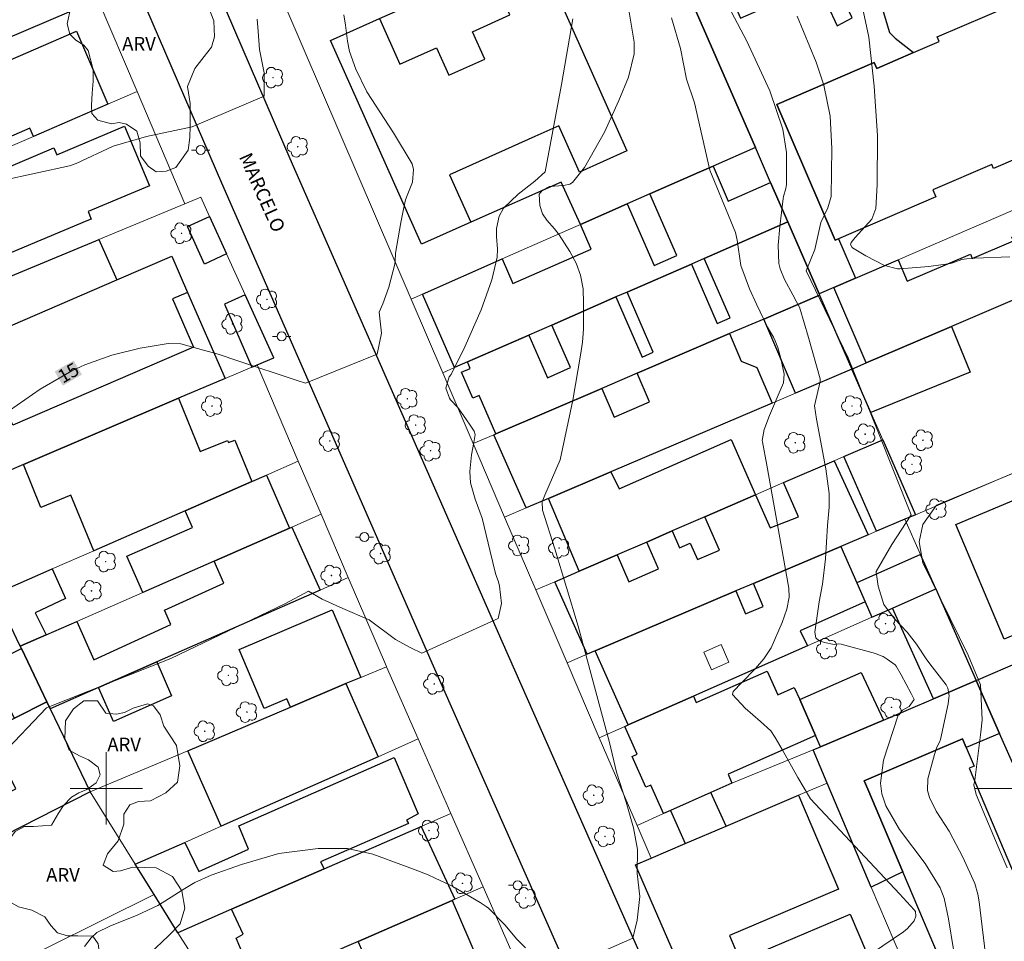
# Model space of a CAD drawing. Units: metres. Extents: x 281171 to 281687, y 1678219 to 1678784.
# Drawn here: x 281490 to 281599, y 1678383 to 1678485 of the extents above; entities that cross this region are included whole.
import ezdxf
from ezdxf.enums import TextEntityAlignment as Align

# ---------------------------------------------------------------- set-up
doc = ezdxf.new("R2010")
doc.units = ezdxf.units.M
doc.header["$MEASUREMENT"] = 0
for name, color, linetype, lineweight, true_color in [('Arvores_Isoladas', 7, 'Continuous', 18, 0x00ff33), ('Curvas_Intermediarias', 7, 'Continuous', 9, 0x783c14), ('Curvas_Mestras', 7, 'Continuous', 20, 0x783c14), ('Topon_Curvas_Mestras', 7, 'Continuous', 9, 0x783c14), ('Topon_Vegetacao', 7, 'Continuous', 9, 0x00ff33), ('Vegetacao', 7, 'Orla8', 9, 0x00ff33)]:
    doc.layers.add(name, color=color, linetype=linetype, lineweight=lineweight, true_color=true_color)
for name, color, linetype, lineweight in [('Edificacoes', 7, 'Continuous', 30), ('Edificacoes_Vazios', 7, 'Continuous', 15), ('Malha_Coordenadas', 7, 'Continuous', 15), ('Muro_Grade', 8, 'Continuous', 20), ('Pavimentacao_Asfaltica_Mfio', 10, 'Continuous', 30), ('Poste', 7, 'Continuous', 9), ('Topon_Curvas_Mestras_Masc', 255, 'Continuous', 9), ('Topon_de_Vias', 7, 'Continuous', 9)]:
    doc.layers.add(name, color=color, linetype=linetype, lineweight=lineweight)
doc.styles.add('Arial', font='arial.ttf', dxfattribs={"height": 1.5})
doc.styles.get("Standard").update_dxf_attribs({"font": 'arial.ttf'})
doc.linetypes.add('Orla8', pattern='A,6,-0.5,["V",Standard,S=1,R=0,X=-0.5,Y=-1],-0.5,6,-0.5,["V",Standard,S=1,R=0,X=-0.5,Y=-1],-0.5', length=14)

# ---------------------------------------------------------------- blocks, each defined once
blk = doc.blocks.new('Arvore')
at = {"layer": 'Arvores_Isoladas'}
blk.add_lwpolyline([(-0.72, 0.49, 0.872324), (-0.72, -0.55, 0.862983), (0.28, -0.83, 0.900105), (0.89, 0.03, 0.863155), (0.26, 0.86, 0.882486)], format="xyb", close=True, dxfattribs=at)
blk.add_circle((0, 0), 0.0286, dxfattribs=at)
blk = doc.blocks.new('Poste')
at = {"layer": 'Poste'}
for points in [[(-0.5, 0), (-1, 0)], [(0.5, 0), (1, 0)]]:
    blk.add_lwpolyline(points, dxfattribs=at)
blk.add_lwpolyline([(0, 0.5, 1), (0, -0.5, 1)], format="xyb", close=True, dxfattribs=at)

msp = doc.modelspace()

# ---------------------------------------------------------------- linework, layer by layer
at = {"layer": 'Curvas_Intermediarias', "flags": 128}
for points, elevation in [([(281565.39, 1678492.85), (281570.8, 1678482.59), (281573.35, 1678477.11), (281574.8, 1678472.85), (281575.18, 1678470.28), (281575.2, 1678466.76), (281575.13, 1678466.31), (281574.86, 1678465.43), (281574.82, 1678465.21), (281574.46, 1678462.1), (281574.29, 1678460.04), (281574.36, 1678458.01), (281574.48, 1678457.41), (281574.96, 1678456.25), (281575.9, 1678454.55), (281576.25, 1678453.84), (281576.54, 1678453.33), (281576.65, 1678453.07), (281577.61, 1678449.83), (281578.9, 1678445.26), (281578.92, 1678444.96), (281578.28, 1678442.28), (281578.51, 1678440.79), (281579.53, 1678435.32), (281579.92, 1678432.58), (281579.92, 1678431.07), (281579.71, 1678429.05), (281579.51, 1678425.36), (281579.18, 1678422.58), (281578.82, 1678420.62), (281578.31, 1678417.28), (281578.44, 1678416.63), (281578.82, 1678416.3), (281579.41, 1678416.12), (281580.48, 1678415.92), (281580.98, 1678415.97), (281581.23, 1678415.95), (281585.04, 1678414.89), (281585.65, 1678414.66), (281585.89, 1678414.56), (281586.34, 1678414.29), (281587.2, 1678413.67), (281587.33, 1678413.52), (281587.87, 1678412.55), (281588.99, 1678410.47), (281589.31, 1678409.81), (281588.76, 1678409.05), (281588.03, 1678408.64), (281587.52, 1678408.09), (281585.91, 1678403.1), (281585.6, 1678400.59), (281585.73, 1678399.41), (281586.16, 1678398.06), (281587.67, 1678395.47), (281590.52, 1678391.68), (281592.18, 1678388.99), (281592.63, 1678387.87), (281593.12, 1678385.58), (281593.64, 1678382.2)], 19), ([(281550.57, 1678380.08), (281558.22, 1678383.45), (281558.68, 1678385.44), (281558.98, 1678388.05), (281558.7, 1678390.6), (281558.73, 1678393.26), (281558.29, 1678395.63), (281557.47, 1678398.48), (281556.42, 1678401.78), (281555.62, 1678405.07), (281552.18, 1678417.91), (281549.6, 1678426.49), (281548.22, 1678430.75), (281548.17, 1678431.67), (281548.48, 1678432.41), (281550.18, 1678436.31), (281551.59, 1678442.89), (281552.44, 1678447.87), (281552.64, 1678449.3), (281552.73, 1678450.27), (281552.75, 1678450.75), (281552.77, 1678453.61), (281552.7, 1678455.2), (281552.43, 1678456.72), (281551.93, 1678458.05), (281551.23, 1678459.33), (281550.06, 1678461.18), (281549.55, 1678461.86), (281548.7, 1678462.81), (281548.24, 1678463.5), (281547.91, 1678464.44), (281547.85, 1678465.69), (281548.21, 1678466.13), (281548.99, 1678466.53), (281550.55, 1678466.63), (281551.26, 1678466.77), (281551.53, 1678466.96), (281552.85, 1678468.62), (281555.07, 1678472.51), (281556.67, 1678476.01), (281557.73, 1678478.6), (281558.34, 1678481.2), (281558.36, 1678482.48), (281557.64, 1678486.67)], 17), ([(281599.89, 1678458.76), (281596.03, 1678458.6), (281595.09, 1678458.54), (281594.58, 1678458.45), (281593.58, 1678458.07), (281593.32, 1678458.02), (281590.92, 1678457.67), (281587.72, 1678457.41), (281587.47, 1678457.41), (281586.01, 1678457.8), (281583.97, 1678458.85), (281582.49, 1678459.73), (281582.44, 1678459.78), (281582.28, 1678460.11), (281582.35, 1678460.34), (281582.79, 1678460.89), (281584.62, 1678462.92), (281585.06, 1678464.08), (281585.22, 1678466.72), (281585.24, 1678472.13), (281584.9, 1678477.62), (281584.29, 1678483.03), (281583.59, 1678486.3)], 21), ([(281551.58, 1678485.07), (281550.33, 1678477.79), (281548.51, 1678468.14), (281547.37, 1678467.12), (281545.54, 1678465.69), (281543.9, 1678464.14), (281543.42, 1678463.24), (281543.12, 1678461.88), (281543.12, 1678460.98), (281543.26, 1678459.61), (281543.22, 1678458.72), (281542.61, 1678456.19), (281541.46, 1678452.89), (281539.62, 1678448.79), (281538.13, 1678445.76), (281537.89, 1678445.47), (281537.54, 1678444.22), (281537.95, 1678443.11), (281538.06, 1678442.96), (281538.87, 1678442.08), (281539.74, 1678440.86), (281540.31, 1678440.04), (281540.67, 1678439.48), (281540.78, 1678439.11), (281540.65, 1678438.21), (281540.38, 1678436.87), (281540.18, 1678435.02), (281540.26, 1678433.77), (281540.79, 1678431.98), (281541.55, 1678429.88), (281542.43, 1678426.17), (281543.04, 1678423.74), (281543.1, 1678423.51), (281543.35, 1678422.81), (281543.48, 1678422.34), (281543.7, 1678420.43), (281543.31, 1678418.77), (281534.9, 1678414.94), (281533.67, 1678415.55), (281531.99, 1678416.47), (281529.05, 1678418.63), (281526.17, 1678419.88), (281524.26, 1678420.74), (281523.87, 1678420.93), (281522.35, 1678421.78), (281519.74, 1678420.39), (281507.15, 1678414.36), (281493.41, 1678408.91), (281488.42, 1678403.67)], 16), ([(281516.67, 1678485.01), (281516.79, 1678483.67), (281516.93, 1678481.65), (281517.46, 1678479.1), (281517.46, 1678476.5), (281509.51, 1678473.12), (281504.46, 1678472.04), (281500.78, 1678470.97), (281496.66, 1678469.05), (281495.93, 1678468.82), (281488.48, 1678467.19)], 14), ([(281581.16, 1678379.43), (281588.13, 1678384.13), (281588.56, 1678384.5), (281589.29, 1678385.35), (281589.5, 1678385.89), (281589.44, 1678386.38), (281589.32, 1678386.58), (281587.68, 1678388.33), (281577.85, 1678398.84), (281576.43, 1678401.21), (281574.7, 1678404.29), (281573.94, 1678405.62), (281573.46, 1678406.37), (281572.32, 1678407.4), (281570.62, 1678408.87), (281569.21, 1678410.37), (281569.3, 1678410.7), (281570.26, 1678411.7), (281571.77, 1678413.24), (281572.7, 1678414.32), (281573.49, 1678415.55), (281574.73, 1678418.35), (281575.23, 1678419.79), (281575.5, 1678421.12), (281575.47, 1678422.14), (281573.03, 1678435.71), (281572.54, 1678438.29), (281572.52, 1678438.45), (281572.72, 1678439.67), (281572.79, 1678439.86), (281573.33, 1678441.23), (281574.51, 1678443.96), (281574.86, 1678444.84), (281574.93, 1678445.78), (281574.57, 1678447.53), (281574.22, 1678448.73), (281573.96, 1678449.46), (281573.76, 1678449.88), (281573.32, 1678450.6), (281573.11, 1678450.96), (281571.88, 1678453.5), (281571.09, 1678455.2), (281570.14, 1678457.78), (281569.75, 1678460.6), (281569.55, 1678461.43), (281566.73, 1678468.32), (281565.01, 1678475.76), (281564.15, 1678478.39), (281563.46, 1678481.76), (281562.47, 1678485.18)], 18), ([(281599.58, 1678391.21), (281598.61, 1678393.53), (281596.17, 1678399.34), (281595.89, 1678400.4), (281596.03, 1678400.89), (281596.67, 1678406.23), (281596.81, 1678407.57), (281596.63, 1678411.44), (281595.28, 1678414.71), (281590.26, 1678424.93), (281589.87, 1678427.24), (281590.25, 1678429.17), (281591.79, 1678431.29), (281605.67, 1678437.09)], 21), ([(281497.6, 1678382.51), (281498.32, 1678383.47), (281498.96, 1678384.08), (281500.4, 1678384.77), (281503.41, 1678385.98), (281505.69, 1678387.06), (281506.49, 1678387.54), (281508.68, 1678388.92), (281509.8, 1678389.58), (281511.59, 1678390.4), (281514.96, 1678391.6), (281519.09, 1678392.79), (281523.41, 1678393.36), (281526.65, 1678393.37), (281529.45, 1678392.72), (281533.96, 1678391.08), (281535.57, 1678390.43), (281536.36, 1678390.08), (281537.86, 1678389.36), (281538.57, 1678388.99), (281541.32, 1678387.37), (281541.99, 1678386.94), (281542.24, 1678386.75), (281542.71, 1678386.33), (281543.59, 1678385.41), (281544.06, 1678384.91), (281545.4, 1678383.34), (281546.35, 1678382.36)], 17)]:
    msp.add_lwpolyline(points, dxfattribs=dict(at, elevation=elevation))
at = {"layer": 'Curvas_Mestras', "flags": 128}
for points, elevation in [([(281526.26, 1678485.49), (281526.46, 1678484.34), (281526.65, 1678482.58), (281526.88, 1678481.44), (281527.58, 1678479.49), (281528.79, 1678477), (281531.75, 1678472.46), (281533.81, 1678469.03), (281533.98, 1678468.39), (281533.85, 1678467), (281533.26, 1678465.51), (281533.07, 1678465.04), (281532.88, 1678464.21), (281532.55, 1678462.53), (281531.99, 1678459.16), (281531.95, 1678458.29), (281531.9, 1678457.95), (281531.22, 1678455.4), (281530.56, 1678453.54), (281530.15, 1678452.64), (281530.42, 1678450.3), (281529.96, 1678448), (281522.01, 1678444.78), (281521.09, 1678445.08), (281514.43, 1678447.3), (281512.59, 1678447.93), (281511.99, 1678448.11), (281511, 1678448.37), (281508.23, 1678449.13), (281506.86, 1678449.16), (281503.75, 1678448.65), (281500.63, 1678447.88), (281497.62, 1678446.82), (281496.2, 1678446.15), (281492.69, 1678444.14), (281489.32, 1678441.78)], 15), ([(281576.38, 1678485.34), (281578.47, 1678480.27), (281579.32, 1678477.71), (281580.01, 1678474.29), (281580.22, 1678470.73), (281580.13, 1678465.42), (281579.75, 1678464.17), (281578.98, 1678462.54), (281578.32, 1678459.57), (281577.37, 1678457.21), (281582.01, 1678447.58), (281585.3, 1678439.48), (281588.97, 1678430.23), (281586.85, 1678426.95), (281585.09, 1678423.96), (281585.09, 1678423.91), (281585.33, 1678422.35), (281585.97, 1678420.34), (281587.15, 1678418.75), (281588.55, 1678417.26), (281589.57, 1678415.93), (281590.72, 1678414.2), (281591.29, 1678413.44), (281592.86, 1678411.45), (281593.03, 1678411.07), (281593.16, 1678410.22), (281593.15, 1678410.01), (281593.06, 1678409.34), (281592.22, 1678405.39), (281592.1, 1678405.11), (281591.81, 1678404.56), (281591.57, 1678403.76), (281590.8, 1678401.07), (281590.79, 1678399.77), (281591.01, 1678399), (281591.75, 1678397.49), (281593.16, 1678395.26), (281593.58, 1678394.51), (281594.68, 1678392.38), (281596.02, 1678389.5), (281596.36, 1678388.29), (281596.5, 1678387.46), (281597.29, 1678380.7)], 20)]:
    msp.add_lwpolyline(points, dxfattribs=dict(at, elevation=elevation))
at = {"layer": 'Edificacoes', "flags": 128}
for points in [[(281557.8, 1678502.89), (281559.61, 1678498.72), (281560.06, 1678497.69), (281563.07, 1678490.78), (281571.77, 1678470.83), (281567.07, 1678468.77), (281565.54, 1678468.09), (281560.09, 1678465.7), (281557.57, 1678464.59), (281552.41, 1678462.32), (281550.27, 1678467.02), (281540.31, 1678462.59), (281534.84, 1678460.14), (281524.78, 1678482.65), (281530.19, 1678485.08), (281542.4, 1678490.48), (281547.58, 1678492.78), (281549.05, 1678493.43), (281546.92, 1678498.15), (281551.62, 1678500.2), (281552.52, 1678500.59)], [(281496.14, 1678485.91), (281481.05, 1678479.49), (281477.23, 1678488.49), (281478.46, 1678489.01), (281476.54, 1678493.53), (281478.65, 1678494.42), (281477.58, 1678496.95), (281479.3, 1678497.68), (281489.12, 1678501.84)], [(281541.84, 1678480.61), (281540.49, 1678483.63), (281544.63, 1678485.48), (281542.4, 1678490.48), (281547.58, 1678492.78), (281557.56, 1678470.45), (281552.32, 1678468.11), (281550.04, 1678473.22), (281547.39, 1678472.04), (281537.96, 1678467.83), (281540.31, 1678462.59), (281534.84, 1678460.14), (281524.78, 1678482.65), (281530.19, 1678485.08), (281532.44, 1678480.04), (281536.51, 1678481.85), (281537.86, 1678478.83)], [(281580.43, 1678455.37), (281578.8, 1678454.66), (281575.34, 1678462.62), (281573.44, 1678466.97), (281571.77, 1678470.83), (281563.07, 1678490.78), (281566.86, 1678492.45), (281570.1, 1678485.12), (281578.65, 1678488.9), (281580.78, 1678484.29), (281582.45, 1678485.17), (281579.96, 1678490.49), (281583.97, 1678492.26), (281586.53, 1678486.8), (281585.77, 1678486.25), (281586.57, 1678483.54), (281587.21, 1678482.9), (281589.24, 1678481.32), (281585.17, 1678479.58), (281584.89, 1678480.24), (281574.11, 1678475.6), (281580.57, 1678460.58), (281580.94, 1678460.74), (281582.82, 1678456.39)], [(281580.57, 1678460.58), (281574.11, 1678475.6), (281584.89, 1678480.24), (281585.17, 1678479.58), (281589.24, 1678481.32), (281592.08, 1678482.55), (281591.86, 1678483.06), (281605.68, 1678489.01), (281607.33, 1678485.17), (281608.08, 1678483.43), (281611.94, 1678474.48), (281611.08, 1678474.11), (281598.07, 1678468.51), (281597.88, 1678468.95), (281591.36, 1678466.14), (281591.69, 1678465.37), (281580.94, 1678460.74)], [(281486.59, 1678469.75), (281479.94, 1678466.88), (281477.23, 1678473.16), (281477.92, 1678473.46), (281477.54, 1678474.33), (281480.53, 1678475.62), (281480.14, 1678476.52), (281496.72, 1678483.68), (281500.19, 1678475.62), (281493.38, 1678472.68), (281491.94, 1678472.06), (281491.55, 1678472.96), (281486.2, 1678470.65)], [(281481.53, 1678456.82), (281476.12, 1678454.55), (281473.38, 1678461.07), (281477.51, 1678462.81), (281477.21, 1678463.52), (281483.29, 1678466.08), (281483.54, 1678465.49), (281488.5, 1678467.58), (281488.21, 1678468.27), (281494.21, 1678470.79), (281494.52, 1678470.03), (281502.03, 1678473.19), (281504.79, 1678466.61), (281497.99, 1678463.76), (281498.34, 1678462.93), (281497.86, 1678462.73), (281481.87, 1678456.01)], [(281580.43, 1678455.37), (281582.82, 1678456.39), (281587.52, 1678458.42), (281588.53, 1678456.07), (281595.53, 1678459.06), (281595.73, 1678458.58), (281600.27, 1678460.52), (281600.1, 1678460.92), (281607.54, 1678464.1), (281606.47, 1678466.6), (281613.06, 1678469.43), (281613.81, 1678469.76), (281617.42, 1678461.31), (281593.42, 1678451.06), (281584, 1678447.03), (281584, 1678447.03)], [(281549.25, 1678451.21), (281546.71, 1678450.1), (281539.92, 1678447.13), (281538.49, 1678446.51), (281534.94, 1678454.63), (281543.77, 1678458.51), (281544.95, 1678455.82), (281553.6, 1678459.6), (281552.41, 1678462.32), (281557.57, 1678464.59), (281560.55, 1678457.79), (281563.06, 1678458.88), (281560.09, 1678465.7), (281565.54, 1678468.09), (281567.07, 1678468.77), (281568.75, 1678464.92), (281573.44, 1678466.97), (281575.34, 1678462.62), (281566.08, 1678458.56), (281564.68, 1678457.95), (281557.57, 1678454.84), (281556.33, 1678454.31)], [(281513.3, 1678459.07), (281510.85, 1678457.95), (281508.97, 1678462.09), (281511.42, 1678463.21), (281513.3, 1678459.07)], [(281546.71, 1678450.1), (281548.77, 1678445.39), (281551.31, 1678446.5), (281549.25, 1678451.21), (281556.33, 1678454.31), (281559.24, 1678447.66), (281560.47, 1678448.2), (281557.57, 1678454.84), (281564.68, 1678457.95), (281567.54, 1678451.39), (281568.95, 1678452.01), (281566.08, 1678458.56), (281575.34, 1678462.62), (281578.8, 1678454.66), (281578.86, 1678454.52), (281572.68, 1678451.87), (281568.91, 1678450.26), (281558.7, 1678445.88), (281554.77, 1678444.2), (281543.07, 1678439.19), (281541.22, 1678443.43), (281540.53, 1678443.13), (281539.28, 1678445.99), (281540.23, 1678446.41), (281539.92, 1678447.13)], [(281486.81, 1678434.05), (281482.64, 1678432.27), (281482.16, 1678433.28), (281477.85, 1678442.39), (281474.13, 1678450.27), (281477.43, 1678451.64), (281498.85, 1678460.53), (281499.17, 1678460.66), (281501.18, 1678456.2), (281507.24, 1678458.82), (281508.97, 1678454.81), (281513.13, 1678445.3), (281508, 1678443.11), (281490.85, 1678435.78)], [(281481.96, 1678447.9), (281501.18, 1678456.2), (281507.24, 1678458.82), (281508.97, 1678454.81), (281507.34, 1678454.11), (281509.64, 1678448.78), (281489.66, 1678440.15), (281487.26, 1678445.71), (281483.59, 1678444.12)], [(281515.36, 1678454.54), (281513.06, 1678453.53), (281516.08, 1678446.56), (281516.67, 1678446.81), (281518.52, 1678447.6)], [(281582.43, 1678446.34), (281576.18, 1678443.68), (281572.68, 1678451.87), (281578.86, 1678454.52), (281582.43, 1678446.34)], [(281593.42, 1678451.06), (281595.48, 1678446.02), (281584.51, 1678441.54), (281582.43, 1678446.34), (281584, 1678447.03)], [(281546.4, 1678430.99), (281542.84, 1678439.09), (281543.07, 1678439.19), (281554.77, 1678444.2), (281556.13, 1678441.03), (281560.06, 1678442.71), (281558.7, 1678445.88), (281568.91, 1678450.26), (281570.19, 1678447.2), (281571.9, 1678446.52), (281573.62, 1678442.59), (281555.78, 1678434.99), (281548.9, 1678432.05)], [(281516.09, 1678433.91), (281508.74, 1678430.69), (281498.62, 1678426.27), (281496.1, 1678432.41), (281492.77, 1678431.05), (281490.85, 1678435.78), (281508, 1678443.11), (281510.39, 1678437.23), (281513.41, 1678438.45), (281513.51, 1678438.21), (281514.23, 1678438.5)], [(281600.98, 1678417.21), (281599.25, 1678416.49), (281593.93, 1678429.17), (281624.72, 1678442.1), (281630.04, 1678429.4), (281616.51, 1678423.73), (281603.43, 1678418.24)], [(281556.48, 1678425.82), (281552.26, 1678424), (281548.9, 1678432.05), (281555.78, 1678434.99), (281556.69, 1678433.1), (281569.07, 1678438.56), (281571.78, 1678432.44), (281566.18, 1678430.02), (281562.55, 1678428.45), (281559.75, 1678427.23)], [(281581.53, 1678436.67), (281585.83, 1678438.53), (281589.44, 1678430.25), (281588.28, 1678429.75), (281585.16, 1678428.43)], [(281584.22, 1678428.03), (281581.21, 1678426.75), (281571.54, 1678422.64), (281569.61, 1678421.82), (281554.05, 1678415.21), (281553.15, 1678414.82), (281549.57, 1678422.83), (281552.26, 1678424), (281556.48, 1678425.82), (281557.78, 1678422.84), (281561.04, 1678424.25), (281559.75, 1678427.23), (281562.55, 1678428.45), (281563.36, 1678426.58), (281564.55, 1678427.09), (281565.34, 1678425.29), (281567.77, 1678426.34), (281566.18, 1678430.02), (281571.78, 1678432.44), (281573.4, 1678428.78), (281576.51, 1678430), (281574.88, 1678433.79), (281580.46, 1678436.21)], [(281511.93, 1678425.11), (281504.04, 1678421.65), (281502.28, 1678425.66), (281509.54, 1678428.84), (281508.74, 1678430.69), (281516.09, 1678433.91), (281517.7, 1678434.62), (281520.26, 1678428.76)], [(281523.64, 1678421.92), (281505.58, 1678413.99), (281499.15, 1678411.16), (281493.81, 1678408.81), (281493.45, 1678409.58), (281490.63, 1678415.45), (281490.5, 1678415.72), (281493.36, 1678416.97), (281496.75, 1678418.46), (281498.61, 1678414.22), (281507.14, 1678418.11), (281506.45, 1678419.7), (281512.98, 1678422.69), (281511.93, 1678425.11), (281520.26, 1678428.76), (281520.53, 1678428.88)], [(281571.54, 1678422.64), (281581.21, 1678426.75), (281582.98, 1678422.73), (281583.89, 1678420.63), (281576.69, 1678417.4), (281577.5, 1678415.77), (281564.9, 1678410.2), (281557.69, 1678407.01), (281554.05, 1678415.21), (281569.61, 1678421.82), (281570.68, 1678419.29), (281572.62, 1678420.12)], [(281584.63, 1678418.92), (281586.91, 1678419.93), (281591.69, 1678422.04), (281590.01, 1678425.85), (281582.98, 1678422.73), (281583.89, 1678420.63)], [(281493.36, 1678416.97), (281490.5, 1678415.72), (281490.09, 1678416.58), (281487.73, 1678421.5), (281494.04, 1678424.27), (281495.48, 1678420.97), (281492.15, 1678419.42)], [(281596.16, 1678411.94), (281591.43, 1678409.9), (281586.91, 1678419.93), (281591.69, 1678422.04), (281594.95, 1678414.68)], [(281528.14, 1678412.27), (281526.5, 1678411.58), (281520.35, 1678408.96), (281519.96, 1678409.88), (281517.45, 1678408.82), (281514.68, 1678415.36), (281524.99, 1678419.73)], [(281493.45, 1678409.58), (281489.86, 1678407.76), (281486.86, 1678413.62), (281490.63, 1678415.45), (281493.45, 1678409.58)], [(281499.15, 1678411.16), (281505.58, 1678413.99), (281507.23, 1678410.23), (281500.8, 1678407.41), (281499.15, 1678411.16)], [(281608.08, 1678385.03), (281598.75, 1678406.08), (281596.16, 1678411.94), (281601.3, 1678414.12), (281603.53, 1678409.1), (281602.71, 1678408.59), (281606.83, 1678399.6), (281610.73, 1678401.29), (281616.17, 1678388.67)], [(281557.69, 1678407.01), (281564.9, 1678410.2), (281565.21, 1678409.49), (281573.07, 1678412.96), (281574.23, 1678410.33), (281576.06, 1678411.14), (281576.65, 1678409.81), (281578.4, 1678405.83), (281568.73, 1678401.56), (281569.17, 1678400.56), (281566.84, 1678399.54), (281562.38, 1678397.56), (281561.6, 1678397.22), (281560.21, 1678400.36), (281559.65, 1678400.12), (281558.14, 1678403.54), (281558.69, 1678403.78), (281557.34, 1678406.85)], [(281585.91, 1678407.55), (281578.95, 1678404.59), (281578.4, 1678405.83), (281576.65, 1678409.81), (281583.43, 1678412.79)], [(281520.35, 1678408.96), (281526.5, 1678411.58), (281530.07, 1678403.5), (281512.72, 1678395.81), (281509.02, 1678404.16)], [(281596.16, 1678411.94), (281598.75, 1678406.08), (281595.05, 1678404.52), (281594.65, 1678405.47), (281583.78, 1678400.85), (281584.19, 1678399.91), (281588.07, 1678390.76), (281584.57, 1678389.08), (281580.61, 1678398.4), (281579.69, 1678400.59), (281578.13, 1678404.25), (281578.95, 1678404.59), (281585.91, 1678407.55), (281591.43, 1678409.9)], [(281498.23, 1678399.6), (281481.2, 1678390.97), (281480.92, 1678391.53), (281477.17, 1678389.66), (281476.96, 1678389.95), (281460.42, 1678381.64), (281457.24, 1678387.94), (281468.09, 1678393.41), (281467.53, 1678394.45), (281478.25, 1678399.73), (281479.66, 1678396.94), (281487.05, 1678400.67), (281487.96, 1678398.93), (281490.01, 1678399.95), (281486.87, 1678406.25), (281489.86, 1678407.76), (281493.45, 1678409.58), (281493.81, 1678408.81)], [(281584.19, 1678399.91), (281583.78, 1678400.85), (281594.65, 1678405.47), (281595.05, 1678404.52), (281595.93, 1678402.45), (281595.39, 1678402.22), (281602.22, 1678386.14), (281603.17, 1678386.54), (281604.53, 1678383.34), (281593.26, 1678378.55), (281588.07, 1678390.76)], [(281503.21, 1678391.61), (281508.67, 1678394.02), (281510.24, 1678390.8), (281515.74, 1678393.29), (281514.64, 1678395.87), (281531.83, 1678403.41), (281534.47, 1678397.17), (281533.18, 1678396.49), (281533.4, 1678396.12), (281523.68, 1678391.87), (281524.08, 1678391.12), (281513.85, 1678386.65), (281507.92, 1678384.05), (281505.28, 1678388.28)], [(281586.6, 1678375.89), (281568.75, 1678367.99), (281558.51, 1678391.56), (281560.23, 1678392.29), (281564, 1678393.9), (281568.53, 1678395.83), (281576.51, 1678399.24), (281580.93, 1678388.87), (281568.89, 1678383.74), (281570.08, 1678380.93), (281582.24, 1678386.11), (281584.9, 1678379.87)], [(281568.53, 1678395.83), (281566.84, 1678399.54), (281562.38, 1678397.56), (281564, 1678393.9), (281568.53, 1678395.83)], [(281524.08, 1678391.12), (281534.8, 1678395.8), (281538.53, 1678387.75), (281538.22, 1678387.61), (281527.86, 1678383.09), (281526.57, 1678382.52), (281520.37, 1678379.81), (281513.83, 1678376.96), (281513.2, 1678378.38), (281515.99, 1678379.6), (281514.36, 1678383.46), (281515.13, 1678383.88), (281513.85, 1678386.65)], [(281542.95, 1678376.66), (281535.84, 1678373.52), (281534.67, 1678376.22), (281530.3, 1678374.33), (281527.82, 1678380.07), (281528.95, 1678380.56), (281527.86, 1678383.09), (281538.22, 1678387.61)]]:
    msp.add_lwpolyline(points, close=True, dxfattribs=at)
at = {"layer": 'Edificacoes_Vazios', "flags": 128}
msp.add_lwpolyline([(281567.96, 1678415.9), (281568.82, 1678413.94), (281566.92, 1678413.1), (281566.06, 1678415.06), (281567.96, 1678415.9)], close=True, dxfattribs=at)
at = {"layer": 'Malha_Coordenadas', "flags": 128}
for points in [[(281500, 1678404), (281500, 1678396)], [(281504, 1678400), (281496, 1678400)], [(281604, 1678400), (281596, 1678400)]]:
    msp.add_lwpolyline(points, dxfattribs=at)
at = {"layer": 'Muro_Grade', "flags": 128}
for points in [[(281557.8, 1678502.89), (281552.52, 1678500.59), (281551.62, 1678500.2), (281546.92, 1678498.15), (281531.09, 1678491.26), (281523.49, 1678487.95), (281519.82, 1678486.36), (281519.84, 1678486.3), (281533.69, 1678454.08)], [(281557.8, 1678502.89), (281559.61, 1678498.72), (281560.06, 1678497.69), (281563.07, 1678490.78), (281571.77, 1678470.83)], [(281503.41, 1678477.01), (281499.1, 1678487.17), (281496.14, 1678485.91)], [(281496.14, 1678485.91), (281481.05, 1678479.49), (281473.25, 1678476.18), (281470.85, 1678475.16), (281463.69, 1678472.12)], [(281503.41, 1678477.01), (281500.19, 1678475.62), (281493.38, 1678472.68), (281491.94, 1678472.06), (281486.59, 1678469.75), (281479.94, 1678466.88), (281476.34, 1678465.31), (281473.87, 1678464.25), (281468.6, 1678461.98)], [(281508.69, 1678464.61), (281503.41, 1678477.01)], [(281551.92, 1678462.11), (281552.41, 1678462.32), (281557.57, 1678464.59), (281560.09, 1678465.7), (281565.54, 1678468.09), (281567.07, 1678468.77), (281571.77, 1678470.83)], [(281571.77, 1678470.83), (281573.44, 1678466.97), (281575.34, 1678462.62)], [(281616.61, 1678470.96), (281613.81, 1678469.76), (281613.06, 1678469.43), (281606.47, 1678466.6), (281587.52, 1678458.42), (281582.82, 1678456.39)], [(281508.69, 1678464.61), (281499.17, 1678460.66), (281498.85, 1678460.53), (281477.43, 1678451.64), (281474.13, 1678450.27)], [(281508.69, 1678464.61), (281510.45, 1678465.34), (281511.42, 1678463.21), (281513.3, 1678459.07), (281515.36, 1678454.54), (281518.52, 1678447.6), (281516.67, 1678446.81)], [(281575.34, 1678462.62), (281566.08, 1678458.56), (281564.68, 1678457.95)], [(281578.86, 1678454.52), (281578.8, 1678454.66), (281575.34, 1678462.62)], [(281620.24, 1678462.51), (281617.42, 1678461.31), (281593.42, 1678451.06), (281584, 1678447.03), (281582.43, 1678446.34)], [(281551.92, 1678462.11), (281543.77, 1678458.51), (281534.94, 1678454.63), (281533.69, 1678454.08)], [(281564.68, 1678457.95), (281557.57, 1678454.84), (281556.33, 1678454.31)], [(281578.8, 1678454.66), (281580.43, 1678455.37), (281582.82, 1678456.39)], [(281533.69, 1678454.08), (281537.19, 1678445.94)], [(281540.55, 1678438.1), (281542.84, 1678439.09), (281543.07, 1678439.19), (281554.77, 1678444.2), (281558.7, 1678445.88), (281568.91, 1678450.26), (281572.68, 1678451.87), (281578.86, 1678454.52)], [(281556.33, 1678454.31), (281549.25, 1678451.21)], [(281582.43, 1678446.34), (281578.86, 1678454.52)], [(281549.25, 1678451.21), (281546.71, 1678450.1), (281539.92, 1678447.13), (281538.49, 1678446.51), (281537.19, 1678445.94)], [(281482.64, 1678432.27), (281486.81, 1678434.05), (281490.85, 1678435.78), (281508, 1678443.11), (281513.13, 1678445.3), (281516.08, 1678446.56), (281516.67, 1678446.81)], [(281521.23, 1678436.17), (281516.67, 1678446.81)], [(281544.03, 1678429.98), (281546.4, 1678430.99), (281548.9, 1678432.05), (281555.78, 1678434.99), (281573.62, 1678442.59), (281576.18, 1678443.68), (281582.43, 1678446.34)], [(281585.83, 1678438.53), (281584.51, 1678441.54), (281582.43, 1678446.34)], [(281537.19, 1678445.94), (281540.55, 1678438.1)], [(281589.44, 1678430.25), (281605.14, 1678436.93), (281619.67, 1678443.11)], [(281571.78, 1678432.44), (281574.88, 1678433.79), (281580.46, 1678436.21), (281581.53, 1678436.67), (281585.83, 1678438.53)], [(281589.44, 1678430.25), (281585.83, 1678438.53)], [(281540.55, 1678438.1), (281544.03, 1678429.98)], [(281482.64, 1678432.27), (281484.31, 1678428.73), (281485.34, 1678426.55), (281487.73, 1678421.5), (281494.04, 1678424.27), (281498.62, 1678426.27), (281508.74, 1678430.69), (281516.09, 1678433.91), (281517.7, 1678434.62), (281521.23, 1678436.17)], [(281523.75, 1678430.29), (281521.23, 1678436.17)], [(281566.18, 1678430.02), (281571.78, 1678432.44)], [(281496.75, 1678418.46), (281504.04, 1678421.65), (281511.93, 1678425.11), (281520.26, 1678428.76), (281520.53, 1678428.88), (281523.75, 1678430.29)], [(281526.75, 1678423.29), (281523.75, 1678430.29)], [(281544.03, 1678429.98), (281547.49, 1678421.93), (281549.57, 1678422.83), (281552.26, 1678424), (281556.48, 1678425.82), (281559.75, 1678427.23), (281562.55, 1678428.45), (281566.18, 1678430.02)], [(281589.44, 1678430.25), (281588.28, 1678429.75), (281585.16, 1678428.43), (281584.22, 1678428.03), (281581.21, 1678426.75), (281571.54, 1678422.64), (281569.61, 1678421.82)], [(281591.69, 1678422.04), (281590.01, 1678425.85), (281588.28, 1678429.75)], [(281596.16, 1678411.94), (281601.3, 1678414.12), (281602.13, 1678414.48), (281604.6, 1678415.53), (281610.47, 1678418.03), (281617.63, 1678421.07), (281634.57, 1678428.28)], [(281526.75, 1678423.29), (281523.64, 1678421.92), (281505.58, 1678413.99), (281499.15, 1678411.16), (281493.81, 1678408.81)], [(281526.75, 1678423.29), (281530.97, 1678413.47), (281530.99, 1678413.43), (281534.49, 1678405.46), (281538.1, 1678397.24)], [(281496.75, 1678418.46), (281493.36, 1678416.97), (281490.5, 1678415.72), (281490.09, 1678416.58), (281487.73, 1678421.5), (281483.38, 1678419.27), (281474.71, 1678414.94), (281474.68, 1678414.93), (281474.28, 1678414.73), (281462.25, 1678408.71), (281460.08, 1678407.63)], [(281547.49, 1678421.93), (281550.95, 1678413.89)], [(281569.61, 1678421.82), (281554.05, 1678415.21), (281553.15, 1678414.82), (281550.95, 1678413.89), (281554.5, 1678405.6)], [(281596.16, 1678411.94), (281594.95, 1678414.68), (281591.69, 1678422.04), (281586.91, 1678419.93), (281584.63, 1678418.92), (281577.5, 1678415.77)], [(281490.5, 1678415.72), (281490.63, 1678415.45), (281493.45, 1678409.58)], [(281577.5, 1678415.77), (281564.9, 1678410.2), (281557.69, 1678407.01), (281557.34, 1678406.85)], [(281498.23, 1678399.6), (281509.02, 1678404.16), (281520.35, 1678408.96), (281526.5, 1678411.58), (281528.14, 1678412.27), (281530.99, 1678413.43)], [(281596.16, 1678411.94), (281591.43, 1678409.9), (281585.91, 1678407.55), (281578.95, 1678404.59), (281578.13, 1678404.25)], [(281609.55, 1678381.71), (281608.08, 1678385.03), (281598.75, 1678406.08), (281596.16, 1678411.94)], [(281486.87, 1678406.25), (281489.86, 1678407.76), (281493.45, 1678409.58)], [(281498.23, 1678399.6), (281493.81, 1678408.81), (281493.45, 1678409.58)], [(281557.34, 1678406.85), (281554.5, 1678405.6)], [(281530.07, 1678403.5), (281534.49, 1678405.46)], [(281554.5, 1678405.6), (281558.67, 1678395.91), (281560.23, 1678392.29)], [(281578.13, 1678404.25), (281569.17, 1678400.56), (281566.84, 1678399.54), (281562.38, 1678397.56), (281561.6, 1678397.22), (281558.67, 1678395.91)], [(281578.13, 1678404.25), (281579.69, 1678400.59)], [(281530.07, 1678403.5), (281512.72, 1678395.81), (281508.67, 1678394.02), (281503.21, 1678391.61)], [(281576.51, 1678399.24), (281579.69, 1678400.59), (281580.61, 1678398.4), (281584.57, 1678389.08), (281587.95, 1678381.11), (281589.6, 1678377.22), (281591.14, 1678373.59), (281609.55, 1678381.71)], [(281481.2, 1678390.97), (281498.23, 1678399.6)], [(281498.23, 1678399.6), (281503.21, 1678391.61)], [(281507.92, 1678384.05), (281513.85, 1678386.65), (281524.08, 1678391.12), (281534.8, 1678395.8), (281538.1, 1678397.24)], [(281541.67, 1678389.12), (281538.1, 1678397.24)], [(281503.21, 1678391.61), (281505.28, 1678388.28)], [(281541.67, 1678389.12), (281538.53, 1678387.75), (281538.22, 1678387.61), (281527.86, 1678383.09), (281526.57, 1678382.52), (281520.37, 1678379.81), (281513.83, 1678376.96), (281512.66, 1678376.44)], [(281543.43, 1678376.87), (281546.46, 1678378.21), (281541.67, 1678389.12)], [(281463.42, 1678367.53), (281466.54, 1678369.07), (281474.18, 1678372.86), (281474.98, 1678373.26), (281487.61, 1678379.51), (281505.28, 1678388.28)], [(281505.28, 1678388.28), (281507.92, 1678384.05)], [(281510.98, 1678379.14), (281509, 1678382.31), (281507.92, 1678384.05)]]:
    msp.add_lwpolyline(points, dxfattribs=at)
at = {"layer": 'Pavimentacao_Asfaltica_Mfio', "flags": 128}
for points in [[(281567.58, 1678362.37), (281543.75, 1678416.22), (281520.34, 1678469.59), (281497.36, 1678522.87), (281475.28, 1678573.82), (281449.96, 1678631.25)], [(281488.35, 1678323.36), (281550.23, 1678350.07), (281557.58, 1678353.32), (281559.57, 1678354.86), (281560.39, 1678356.5), (281560.49, 1678357.49), (281560.49, 1678357.88), (281560, 1678359.67), (281536.17, 1678413.52), (281512.76, 1678466.88), (281489.78, 1678520.17)]]:
    msp.add_lwpolyline(points, dxfattribs=at)
at = {"layer": 'Topon_Curvas_Mestras_Masc'}
msp.add_solid([(281495.2, 1678444.51, 15), (281497.31, 1678445.73, 15), (281494.3, 1678446.08, 15), (281496.41, 1678447.29, 15)], dxfattribs=at)
at = {"layer": 'Vegetacao', "flags": 128}
for points in [[(281501.04, 1678494.06), (281501.94, 1678493.7), (281502.49, 1678493.64), (281503, 1678493.42), (281503.51, 1678492.97), (281504.08, 1678492.15), (281504.43, 1678491.15), (281504.64, 1678489.89), (281505.15, 1678488.97), (281506.31, 1678488.6), (281507.62, 1678488.42), (281509.77, 1678487.46), (281511.24, 1678486.54), (281511.91, 1678484.83), (281511.98, 1678483.05), (281511.65, 1678481.91), (281510.82, 1678480.89), (281509.8, 1678479.56), (281508.98, 1678477.59), (281509.29, 1678475.7), (281509.29, 1678473.2), (281509.23, 1678471.92), (281509.05, 1678470.55), (281507.68, 1678468.63), (281506.64, 1678468.2), (281505.52, 1678468.15), (281504.64, 1678468.77), (281503.8, 1678469.93), (281503.74, 1678471.36), (281503.37, 1678472.63), (281502.22, 1678473.42), (281501.43, 1678473.58), (281500.57, 1678473.44), (281499.08, 1678473.85), (281498.42, 1678474.6), (281498.38, 1678475.46), (281498.46, 1678476.83), (281498.54, 1678478.18), (281498.54, 1678479.4), (281497.99, 1678481.55), (281497.54, 1678482.14), (281496.64, 1678482.69), (281495.96, 1678483.36), (281495.68, 1678484.5), (281496.1, 1678486.34), (281496.43, 1678487.96), (281496.94, 1678488.9), (281498.12, 1678490.84), (281498.16, 1678491.98), (281498.16, 1678493.21), (281498.89, 1678494.48), (281499.91, 1678494.52), (281500.94, 1678494.01)], [(281503.03, 1678367.22), (281502.32, 1678367.55), (281502.14, 1678367.87), (281502.15, 1678368.49), (281502.64, 1678368.83), (281503.34, 1678369.18), (281503.71, 1678369.61), (281503.21, 1678370.43), (281502.38, 1678370.49), (281501.58, 1678370.49), (281500.62, 1678370.49), (281499.8, 1678370.61), (281499.13, 1678370.61), (281498.66, 1678370.53), (281497.99, 1678370.14), (281497.5, 1678369.67), (281497.09, 1678368.6), (281496.54, 1678367.62), (281495.91, 1678366.93), (281495.17, 1678366.91), (281494.35, 1678367.01), (281493.9, 1678367.87), (281492.09, 1678368.39), (281491.76, 1678368.39), (281490.98, 1678368.45), (281490.59, 1678368.7), (281490.59, 1678369.23), (281490.76, 1678370.05), (281491.65, 1678370.82), (281492.53, 1678371.28), (281495.35, 1678371.97), (281496.68, 1678372.65), (281496.96, 1678373.94), (281497.16, 1678374.79), (281497.47, 1678375.65), (281498.06, 1678376.39), (281498.39, 1678377.59), (281499.22, 1678379.66), (281499.28, 1678381.37), (281499.1, 1678382.8), (281498.52, 1678383.66), (281496.87, 1678383.7), (281495.73, 1678383.72), (281494.62, 1678384.04), (281493.87, 1678384.86), (281493.21, 1678385.8), (281491.76, 1678386.53), (281490.31, 1678386.9), (281488.31, 1678388.06), (281487.28, 1678389.71), (281487, 1678391.47), (281487.59, 1678392.76), (281488.36, 1678393.39), (281488.87, 1678393.88), (281489.4, 1678394.54), (281489.95, 1678395.25), (281490.97, 1678395.78), (281491.95, 1678395.78), (281493.96, 1678395.95), (281494.71, 1678397.26), (281495.26, 1678398.1), (281496.16, 1678399.04), (281496.97, 1678399.49), (281497.85, 1678399.86), (281498.87, 1678400.61), (281499.32, 1678401.51), (281499.12, 1678402.33), (281498.03, 1678403.14), (281497.03, 1678403.61), (281495.91, 1678404.22), (281495.42, 1678405.47), (281495.48, 1678407.47), (281496.37, 1678408.8), (281497.52, 1678409.68), (281499.03, 1678409.68), (281499.95, 1678408.33), (281501.15, 1678408.21), (281502.03, 1678408.38), (281502.99, 1678408.87), (281504.56, 1678409.34), (281505.22, 1678409.12), (281505.95, 1678408.14), (281506.38, 1678406.87), (281507.77, 1678404.73), (281508.12, 1678402.5), (281507.86, 1678400.7), (281506.6, 1678399.52), (281504.88, 1678398.62), (281503.55, 1678398.55), (281502.59, 1678398.19), (281501.94, 1678397.14), (281501.96, 1678396.06), (281501.31, 1678394.22), (281500.15, 1678392.75), (281499.66, 1678391.5), (281500.78, 1678390.83), (281501.56, 1678390.87), (281502.93, 1678391.3), (281505.52, 1678391.2), (281507.34, 1678390.25), (281508.36, 1678388.69), (281508.67, 1678386.77), (281508.18, 1678385.02), (281506.88, 1678383.69), (281505.47, 1678382.38), (281504.12, 1678380.97), (281502.8, 1678380.15), (281502.08, 1678378.23), (281502.19, 1678376.7), (281503.11, 1678375.68), (281504.39, 1678375.68), (281505.56, 1678376.05), (281506.66, 1678376.27), (281507.68, 1678375.91), (281508.36, 1678374.34), (281508.38, 1678372.82), (281507.3, 1678370.84), (281506.73, 1678369.68), (281506.14, 1678368.41), (281505.18, 1678367.43), (281504.4, 1678367.14)]]:
    msp.add_lwpolyline(points, close=True, dxfattribs=at)

# ---------------------------------------------------------------- block references
at = {"layer": 'Arvores_Isoladas'}
for p in [(281518.44, 1678478.55), (281521.17, 1678470.91), (281508.32, 1678461.35), (281517.77, 1678454.04), (281513.95, 1678451.33), (281533.28, 1678443.06), (281511.7, 1678442.25), (281582.44, 1678442.26), (281534.21, 1678440.15), (281524.71, 1678438.39), (281583.89, 1678439.15), (281590.27, 1678438.48), (281535.85, 1678437.32), (281576.16, 1678438.2), (281589.06, 1678435.82), (281591.76, 1678430.86), (281545.65, 1678426.85), (281550.06, 1678426.57), (281530.32, 1678425.95), (281499.94, 1678425.06), (281524.89, 1678423.53), (281498.37, 1678421.83), (281586.14, 1678418.2), (281579.67, 1678415.44), (281513.49, 1678412.49), (281536.25, 1678411.55), (281586.8, 1678408.95), (281515.55, 1678408.43), (281510.89, 1678406.32), (281553.89, 1678399.24), (281535.68, 1678395.34), (281555.13, 1678394.69), (281539.38, 1678389.51), (281546.37, 1678387.89)]:
    msp.add_blockref('Arvore', p, dxfattribs=at)
at = {"layer": 'Poste'}
for p in [(281510.44, 1678470.55), (281519.39, 1678449.95), (281528.54, 1678427.77), (281545.48, 1678389.29)]:
    msp.add_blockref('Poste', p, dxfattribs=at)

# ---------------------------------------------------------------- texts
at = {"layer": 'Topon_Curvas_Mestras', "style": 'Arial'}
msp.add_text('15', height=1.5, rotation=29.9272, dxfattribs=at).set_placement((281495.81, 1678445.93, 15), align=Align.MIDDLE_CENTER)
at = {"layer": 'Topon_de_Vias', "style": 'Arial'}
msp.add_text('MARCELO', height=1.5, rotation=294.2821, dxfattribs=at).set_placement((281514.64, 1678469.81))
at = {"layer": 'Topon_Vegetacao', "style": 'Arial'}
for p in [(281501.76, 1678481.55), (281500.12, 1678404.1), (281493.36, 1678389.69)]:
    msp.add_text('ARV', height=1.5, rotation=0.0607, dxfattribs=at).set_placement(p)

doc.saveas('drawing.dxf')
